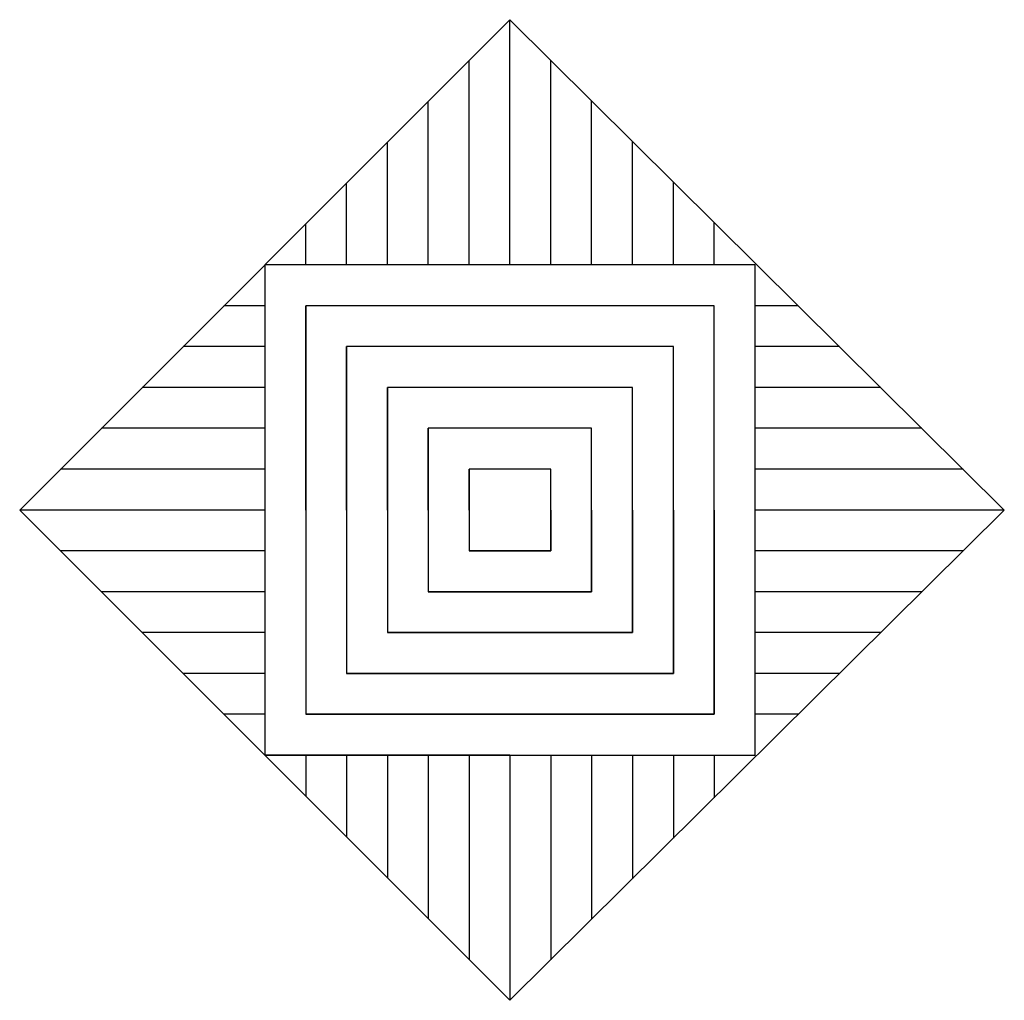
# Model space of a CAD drawing. Units: inches. Extents: x 7.5 to 13.53, y 1.5 to 7.5.
import ezdxf

# ---------------------------------------------------------------- set-up
doc = ezdxf.new("R2010")
doc.units = ezdxf.units.IN
doc.header["$MEASUREMENT"] = 0

msp = doc.modelspace()

# ---------------------------------------------------------------- linework, layer by layer
for p, q in [((7.5, 4.5), (10.5, 7.5)), ((10.5, 7.5), (13.5252, 4.5)), ((9, 5.75), (8.75, 5.75)), ((10.5, 5.75), (9.25, 5.75)), ((11.75, 5.75), (10.5, 5.75)), ((12.2647, 5.75), (12, 5.75)), ((9, 5.5), (8.5, 5.5)), ((10.5, 5.5), (9.5, 5.5)), ((11.5, 5.5), (10.5, 5.5)), ((12.5168, 5.5), (12, 5.5)), ((9, 5.25), (8.25, 5.25)), ((10.5, 5.25), (10, 5.25)), ((11.25, 5.25), (10.5, 5.25)), ((12.7689, 5.25), (12, 5.25)), ((9, 5), (8, 5)), ((10.5, 5), (10, 5)), ((11, 5), (10.5, 5)), ((13.021, 5), (12, 5)), ((9, 4.75), (7.75, 4.75)), ((10.5, 4.75), (10.25, 4.75)), ((10.75, 4.75), (10.5, 4.75)), ((13.2731, 4.75), (12, 4.75)), ((10.5, 1.5), (7.5, 4.5)), ((9, 4.5), (7.5, 4.5)), ((9.25, 4.5), (9.25, 3.25)), ((9.5, 4.5), (9.5, 3.5)), ((9.75, 4.5), (9.75, 3.75)), ((10, 4.5), (10, 4)), ((10.25, 4.5), (10.25, 4.25)), ((10.5, 1.5), (13.5252, 4.5)), ((10.75, 4.5), (10.75, 4.25)), ((11, 4.5), (11, 4)), ((11.25, 4.5), (11.25, 3.75)), ((11.5, 4.5), (11.5, 3.5)), ((11.75, 4.5), (11.75, 3.25)), ((13.5252, 4.5), (12, 4.5)), ((9, 4.25), (7.75, 4.25)), ((10.5, 4.25), (10.25, 4.25)), ((10.75, 4.25), (10.5, 4.25)), ((13.2731, 4.25), (12, 4.25)), ((9, 4), (8, 4)), ((10.5, 4), (10, 4)), ((11, 4), (10.5, 4)), ((13.021, 4), (12, 4)), ((9, 3.75), (8.25, 3.75)), ((10.5, 3.75), (9.75, 3.75)), ((11.25, 3.75), (10.5, 3.75)), ((12.7689, 3.75), (12, 3.75)), ((9, 3.5), (8.5, 3.5)), ((10.5, 3.5), (9.5, 3.5)), ((11.5, 3.5), (10.5, 3.5)), ((12.5168, 3.5), (12, 3.5)), ((9, 3.25), (8.75, 3.25)), ((10.5, 3.25), (9.25, 3.25)), ((11.75, 3.25), (10.5, 3.25)), ((12.2647, 3.25), (12, 3.25)), ((10.5, 3), (9, 3)), ((9.25, 3), (9.25, 2.75)), ((9.5, 3), (9.5, 2.5)), ((9.75, 3), (9.75, 2.25)), ((10, 3), (10, 2)), ((10.25, 3), (10.25, 1.75)), ((10.5, 3), (10.5, 1.5)), ((10.75, 3), (10.75, 1.7479)), ((11, 3), (11, 1.9958)), ((11.25, 3), (11.25, 2.2437)), ((11.5, 3), (11.5, 2.4917)), ((11.75, 3), (11.75, 2.7396))]:
    msp.add_line(p, q)
for points in [[(10.5, 6), (10.5, 7.5)], [(10.25, 6), (10.25, 7.25)], [(10.75, 6), (10.75, 7.2521)], [(10, 6), (10, 7)], [(11, 6), (11, 7.0042)], [(9.75, 6), (9.75, 6.75)], [(11.25, 6), (11.25, 6.7563)], [(11.5, 6), (11.5, 6.5083)], [(9.5, 6), (9.5, 6.5)], [(9.25, 6), (9.25, 6.25)], [(11.75, 6), (11.75, 6.2604)], [(9.25, 4.5), (9.25, 5.75)], [(11.75, 4.5), (11.75, 5.75)], [(9.5, 4.5), (9.5, 5.5)], [(11.5, 4.5), (11.5, 5.5)], [(9.75, 4.5), (9.75, 5.25)], [(11.25, 4.5), (11.25, 5.25)], [(10, 4.5), (10, 5)], [(11, 4.5), (11, 5)], [(10.25, 4.5), (10.25, 4.75)], [(10.75, 4.5), (10.75, 4.75)]]:
    msp.add_lwpolyline(points)
for points in [[(12, 3), (12, 6), (9, 6), (9, 3)], [(11.75, 3.25), (11.75, 5.75), (9.25, 5.75), (9.25, 3.25)], [(11.5, 3.5), (11.5, 5.5), (9.5, 5.5), (9.5, 3.5)], [(11.5, 3.5), (11.5, 5.5), (9.5, 5.5), (9.5, 3.5)], [(11.25, 3.75), (11.25, 5.25), (9.75, 5.25), (9.75, 3.75)], [(11, 4), (11, 5), (10, 5), (10, 4)], [(10.75, 4.25), (10.75, 4.75), (10.25, 4.75), (10.25, 4.25)]]:
    msp.add_lwpolyline(points, close=True)

doc.saveas('drawing.dxf')
